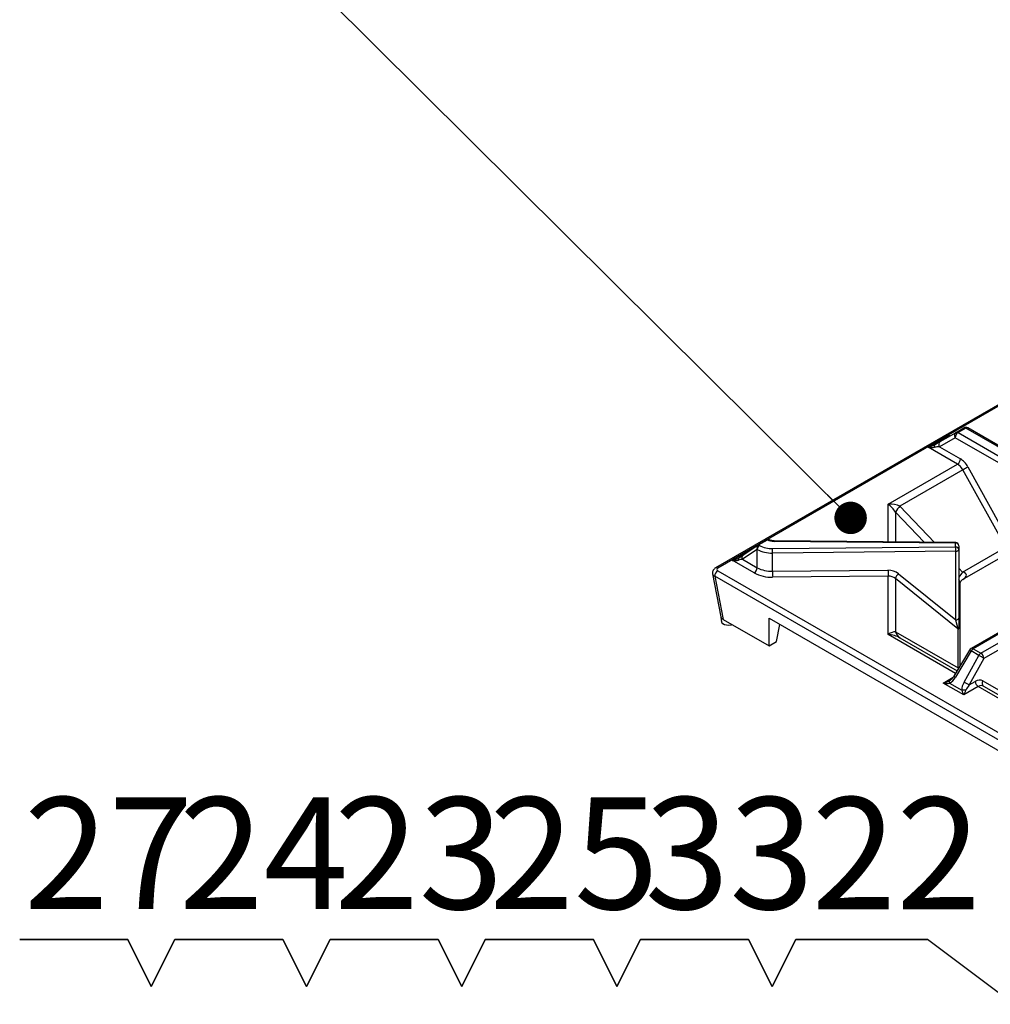
# Paper-space layout '图纸1(2)' of a CAD drawing. Units: millimetres. Extents: x -22352 to 23357, y 0 to 27747.
# Drawn here: x -16666 to -15147, y 24339 to 25880 of the extents above; entities that cross this region are included whole.
import ezdxf

# ---------------------------------------------------------------- set-up
doc = ezdxf.new("R2010")
doc.units = ezdxf.units.MM
doc.linetypes.add('SLD-实线', pattern=[0])
doc.layers.add('标注层', color=7, linetype='SLD-实线')
doc.styles.add('SLDTEXTSTYLE0', font='hyswlongfangsong.ttf')
doc.styles.add('SLDTEXTSTYLE2', font='hyswlongfangsong.ttf')
doc.dimstyles.new('SLDDIMSTYLE0', dxfattribs={"dimtxt": 0.18, "dimasz": 50.8, "dimexe": 0, "dimexo": 0.0625, "dimgap": 0, "dimtad": 0, "dimtih": 1, "dimtoh": 1, "dimdec": 0, "dimrnd": 1e-09, "dimzin": 0, "dimdsep": 46, "dimtxsty": 'SLDTEXTSTYLE0', "dimblk1": 'DOT', "dimblk2": 'DOT', "dimsah": 1, "dimcen": 0.09, "dimadec": 0, "dimazin": 0, "dimtfac": 50.8, "dimtdec": 0, "dimtofl": 0, "dimtmove": 0, "dimatfit": 3, "dimldrblk": 'DOT', "dimfxl": 0, "dimfrac": 2, "dimtolj": 1, "dimtzin": 0, "dimarcsym": 0})

# ---------------------------------------------------------------- blocks, each defined once
blk = doc.blocks.new('SW_NOTE_92')
at = {"layer": '标注层', "color": 0, "ltscale": 50}
for p, q in [((-205.9, 0), (0, 0)), ((0, 0), (-205.9, 0)), ((-205.9, 0), (0, 0)), ((0, 0), (-205.9, 0)), ((-205.9, 0), (0, 0)), ((0, 0), (-205.9, 0))]:
    blk.add_line(p, q, dxfattribs=at)
at = {"layer": '标注层', "color": 0, "ltscale": 50, "insert": (-48.5, 222.3), "char_height": 175, "attachment_point": 2, "style": 'SLDTEXTSTYLE2'}
blk.add_mtext('22', dxfattribs=at)
blk = doc.blocks.new('_DOT')
at = {"color": 0, "linetype": 'ByBlock', "lineweight": -2}
blk.add_line((-0.5, 0), (-1, 0), dxfattribs=at)
at = {"color": 0, "linetype": 'ByBlock', "const_width": 0.5}
blk.add_lwpolyline([(-0.25, 0, 1), (0.25, 0, 1)], format="xyb", close=True, dxfattribs=at)
blk = doc.blocks.new('SW_NOTE_93')
at = {"layer": '标注层', "color": 0, "ltscale": 50}
for p, q in [((161.3, 3.2), (-7.7, 3.2)), ((-7.7, 3.2), (161.3, 3.2)), ((198.2, -70.7), (161.3, 3.2)), ((161.3, 3.2), (198.2, -70.7)), ((198.2, -70.7), (235.2, 3.2)), ((235.2, 3.2), (198.2, -70.7))]:
    blk.add_line(p, q, dxfattribs=at)
at = {"layer": '标注层', "color": 0, "ltscale": 50, "insert": (131.2, 225.6), "char_height": 175, "attachment_point": 2, "style": 'SLDTEXTSTYLE2'}
blk.add_mtext('33', dxfattribs=at)
blk = doc.blocks.new('SW_NOTE_94')
at = {"layer": '标注层', "color": 0, "ltscale": 50}
for p, q in [((161.3, 3.2), (-7.7, 3.2)), ((-7.7, 3.2), (161.3, 3.2)), ((198.2, -70.7), (161.3, 3.2)), ((161.3, 3.2), (198.2, -70.7)), ((198.2, -70.7), (235.2, 3.2)), ((235.2, 3.2), (198.2, -70.7))]:
    blk.add_line(p, q, dxfattribs=at)
at = {"layer": '标注层', "color": 0, "ltscale": 50, "insert": (131.2, 225.6), "char_height": 175, "attachment_point": 2, "style": 'SLDTEXTSTYLE2'}
blk.add_mtext('25', dxfattribs=at)
blk = doc.blocks.new('SW_NOTE_100')
at = {"layer": '标注层', "color": 0, "ltscale": 50}
for p, q in [((161.3, 3.2), (-7.7, 3.2)), ((-7.7, 3.2), (161.3, 3.2)), ((198.2, -70.7), (161.3, 3.2)), ((161.3, 3.2), (198.2, -70.7)), ((198.2, -70.7), (235.2, 3.2)), ((235.2, 3.2), (198.2, -70.7))]:
    blk.add_line(p, q, dxfattribs=at)
at = {"layer": '标注层', "color": 0, "ltscale": 50, "insert": (131.2, 225.6), "char_height": 175, "attachment_point": 2, "style": 'SLDTEXTSTYLE2'}
blk.add_mtext('23', dxfattribs=at)
blk = doc.blocks.new('SW_NOTE_101')
at = {"layer": '标注层', "color": 0, "ltscale": 50}
for p, q in [((161.3, 3.2), (-7.7, 3.2)), ((-7.7, 3.2), (161.3, 3.2)), ((198.2, -70.7), (161.3, 3.2)), ((161.3, 3.2), (198.2, -70.7)), ((198.2, -70.7), (235.2, 3.2)), ((235.2, 3.2), (198.2, -70.7))]:
    blk.add_line(p, q, dxfattribs=at)
at = {"layer": '标注层', "color": 0, "ltscale": 50, "insert": (131.2, 225.6), "char_height": 175, "attachment_point": 2, "style": 'SLDTEXTSTYLE2'}
blk.add_mtext('24', dxfattribs=at)
blk = doc.blocks.new('SW_NOTE_106')
at = {"layer": '标注层', "color": 0, "ltscale": 50}
for p, q in [((161.2, 3.2), (-7.8, 3.2)), ((-7.8, 3.2), (161.2, 3.2)), ((198.1, -70.7), (161.2, 3.2)), ((161.2, 3.2), (198.1, -70.7)), ((198.1, -70.7), (235.1, 3.2)), ((235.1, 3.2), (198.1, -70.7))]:
    blk.add_line(p, q, dxfattribs=at)
at = {"layer": '标注层', "color": 0, "ltscale": 50, "insert": (131.2, 225.6), "char_height": 175, "attachment_point": 2, "style": 'SLDTEXTSTYLE2'}
blk.add_mtext('27', dxfattribs=at)

psp = doc.layouts.new('图纸1(2)')

# ---------------------------------------------------------------- linework, layer by layer
at = {"color": 7, "linetype": 'SLD-实线', "lineweight": 30, "ltscale": 50}
for p, q in [((-14887.3, 25419.8), (-15576.9, 25021.7)), ((-14884, 25419.4), (-15573.6, 25021.4)), ((-15200.7, 25233.7), (-15188.6, 25240.7)), ((-15185.3, 25240.4), (-15197.4, 25233.4)), ((-15087.8, 25184.1), (-15185.3, 25240.4)), ((-15084.5, 25184.4), (-15182, 25240.7)), ((-15244.4, 25210.7), (-15212.1, 25229.4)), ((-15202.1, 25225.4), (-15226.6, 25211.2)), ((-15225.3, 25219.5), (-15200.7, 25233.7)), ((-15104.6, 25169.1), (-15202.1, 25225.4)), ((-15197.4, 25233.4), (-15099.9, 25177.1)), ((-15198.3, 25184.1), (-15244.4, 25210.7)), ((-15226.6, 25211.2), (-15193.6, 25192.1)), ((-15307.1, 25121.3), (-15198.3, 25184.1)), ((-15182.1, 25179.7), (-15114.8, 25058.5)), ((-15190.1, 25175.3), (-15288.4, 25118.5)), ((-15122.9, 25054), (-15190.1, 25175.3)), ((-15510.2, 25057.4), (-15534.1, 25041.3)), ((-15510, 25057.6), (-15495.9, 25065.7)), ((-15510, 25057.6), (-15508.4, 25056.6)), ((-15495.9, 25065.7), (-15495.6, 25065.9)), ((-15487.9, 25051.8), (-15201.3, 25054.5)), ((-15201.2, 25061.3), (-15485.5, 25064.1)), ((-15201.3, 25060.4), (-15485.5, 25063.2)), ((-15201.3, 25054.5), (-15201.3, 25060.4)), ((-15196.3, 25056.3), (-15196.3, 25050.4)), ((-15190.3, 25015), (-15122.9, 25054)), ((-15550.8, 25033.5), (-15520.1, 25051.1)), ((-15512, 25050.5), (-15534.8, 25035.1)), ((-15511.9, 25050.5), (-15512, 25050.5)), ((-15511.9, 25021.9), (-15511.9, 25050.5)), ((-15201.2, 25047.6), (-15487.8, 25044.8)), ((-15487.8, 25016.3), (-15487.8, 25044.8)), ((-15201.2, 24940.3), (-15201.2, 25047.6)), ((-15196.3, 25050.4), (-15196.3, 24943.2)), ((-15190.3, 25003.5), (-15123.4, 25042.1)), ((-15516.6, 25013.7), (-15550.8, 25033.5)), ((-15534.8, 25035.1), (-15511.9, 25021.9)), ((-15581.5, 25012.3), (-15568.6, 24945.1)), ((-14888.7, 24610.5), (-15578.2, 25008.6)), ((-15578.2, 25008.6), (-15565.3, 24941.1)), ((-15573.6, 25017.3), (-14884, 24619.2)), ((-15487.8, 25016.3), (-15307.2, 25018)), ((-15307.1, 25008.7), (-15487.7, 25007)), ((-15307.1, 24917.3), (-15307.1, 25008.7)), ((-15290.7, 25012.5), (-15201.2, 24940.3)), ((-15295.3, 25004.8), (-15295.3, 24921.8)), ((-15197.7, 24926.1), (-15295.3, 25004.8)), ((-15194.3, 24868.4), (-15194.3, 24996.6)), ((-15568.5, 24944.8), (-15567.5, 24937.2)), ((-15565.3, 24941.1), (-15565.2, 24941.1)), ((-15565.2, 24941.1), (-15493.3, 24899.6)), ((-15493.3, 24943.1), (-14970.1, 24641.1)), ((-15493.3, 24899.6), (-15493.3, 24943.1)), ((-15481.5, 24906.4), (-15476.4, 24933.3)), ((-15196.3, 24943.2), (-15196.3, 24927.9)), ((-15103.2, 24938.1), (-15177.1, 24895.4)), ((-15099.9, 24937.8), (-15173.8, 24895.1)), ((-15161.7, 24888.1), (-15087.8, 24930.8)), ((-15295.3, 24921.8), (-15197.2, 24865.2)), ((-15197.2, 24865.2), (-15197.2, 24925.2)), ((-15083.1, 24922.8), (-15157, 24880.1)), ((-15493.3, 24899.6), (-15481.5, 24906.4)), ((-15288.4, 24912.2), (-15199, 24860.6)), ((-15179.5, 24893.1), (-15204.1, 24852.2)), ((-15177.1, 24891.6), (-15201.7, 24850.7)), ((-15188.2, 24842.9), (-15165, 24884.6)), ((-15165, 24884.6), (-15177.1, 24891.6)), ((-15173.8, 24895.1), (-15161.7, 24888.1)), ((-15157, 24880.1), (-15180.1, 24838.4)), ((-15188.5, 24822.9), (-15220.8, 24841.5)), ((-15210.8, 24841.2), (-15191.8, 24830.2)), ((-15180.1, 24838.4), (-15170.7, 24843.9)), ((-15158.9, 24844.9), (-15134, 24830.6)), ((-15166, 24835.9), (-15188.5, 24822.9)), ((-15057.2, 24773.1), (-15166, 24835.9)), ((-15157.5, 24836.6), (-15059.2, 24779.9))]:
    psp.add_line(p, q, dxfattribs=at)
at = {"color": 8, "linetype": 'SLD-实线', "lineweight": 30, "ltscale": 50}
for p, q in [((-15212.1, 25229.4), (-15210.1, 25228.3)), ((-15307.1, 25062.3), (-15307.1, 25121.3)), ((-15288.4, 25118.5), (-15234.5, 25061.6)), ((-15295.3, 25108.9), (-15295.3, 25062.2)), ((-15250.7, 25061.8), (-15295.3, 25108.9)), ((-15520.1, 25051.1), (-15519.8, 25051)), ((-15196.3, 25021.3), (-15190.3, 25015)), ((-15201.5, 24856.4), (-15307.1, 24917.3)), ((-15196.9, 24864.1), (-15197.2, 24865.2)), ((-15220.8, 24841.5), (-15205.1, 24850.6))]:
    psp.add_line(p, q, dxfattribs=at)
at = {"color": 7, "linetype": 'SLD-实线', "lineweight": 30, "ltscale": 50, "flags": 128}
for points in [[(-15234.4, 25214.3), (-15234.6, 25214.1), (-15234.8, 25213.8), (-15234.9, 25213.4), (-15234.9, 25212.9), (-15234.9, 25212.4), (-15234.8, 25211.8), (-15234.6, 25211.1), (-15234.4, 25210.4)], [(-15201.2, 25047.6), (-15200.2, 25047.6), (-15199.3, 25047.8), (-15198.5, 25048.1), (-15197.7, 25048.4), (-15197.1, 25048.8), (-15196.6, 25049.3), (-15196.4, 25049.9), (-15196.3, 25050.4)], [(-15541.3, 25036.7), (-15541.4, 25036.6), (-15541.6, 25036.3), (-15541.7, 25036), (-15541.7, 25035.7), (-15541.7, 25035.3), (-15541.6, 25034.8), (-15541.4, 25034.3), (-15541.3, 25033.7)], [(-15550.8, 24932.8), (-15552.5, 24932.2), (-15556, 24931.6), (-15559.7, 24931.8), (-15563, 24932.7), (-15565.6, 24934.2), (-15567.2, 24936.1), (-15567.5, 24937.2)], [(-15201.2, 24940.3), (-15200.2, 24940.4), (-15199.3, 24940.5), (-15198.5, 24940.8), (-15197.7, 24941.2), (-15197.1, 24941.6), (-15196.6, 24942.1), (-15196.4, 24942.6), (-15196.3, 24943.2)], [(-15210.8, 24845.1), (-15211.1, 24844.9), (-15211.2, 24844.6), (-15211.3, 24844.2), (-15211.3, 24843.7), (-15211.3, 24843.2), (-15211.2, 24842.6), (-15211.1, 24841.9), (-15210.8, 24841.2)]]:
    psp.add_lwpolyline(points, dxfattribs=at)
at = {"color": 7, "linetype": 'SLD-实线', "lineweight": 30, "ltscale": 2500}
for centre, radius, start, end in [((-15185.3, 25234.9), 6.67, 60.0027, 119.9973), ((-15187.2, 25237.6), 3.35, 54.3818, 114.314), ((-15197, 25228.9), 6.09, 126.7107, 214.4959), ((-15191.8, 25224.7), 10.3, 122.6834, 176.3244), ((-15199.3, 25230.7), 3.35, 54.3818, 114.314), ((-15221.6, 25214.7), 6.09, 126.7107, 214.4959), ((-15203.9, 25192.8), 10.3, 302.6834, 356.3244), ((-15396.5, 25555.2), 432.3, 298.5109, 299.7314), ((-15246.7, 25081.3), 55.9, 138.2619, 150.4179), ((-15504.2, 25050.1), 7.68, 122.6055, 177.3945), ((-15489.1, 25092.9), 41.1, 242.0096, 271.6921), ((-15485.7, 25084.7), 21.5, 241.9071, 270.5705), ((-15200.9, 25055.8), 4.61, 6.3513, 95.1826), ((-15497, 25047.6), 295.8, 359.9969, 1.3467), ((-15200.9, 25049.9), 4.61, 6.3513, 95.1826), ((-15201.3, 25056.3), 5, 0, 89.4361), ((-15489.2, 25093.2), 48.3, 242.0096, 271.6921), ((-15783.6, 25044.9), 295.8, 359.9969, 1.3467), ((-15568.2, 25008.8), 10, 122.2105, 181.4525), ((-15522.1, 25022.4), 10.2, 302.6055, 357.3945), ((-15489.4, 25065), 58, 242.0096, 271.6921), ((-15489.2, 25064.6), 48.3, 242.0096, 271.6921), ((-15093.3, 25016.2), 394.4, 179.9969, 181.3467), ((-14912.7, 25017.9), 394.4, 179.9969, 181.3467), ((-15283.4, 25003), 12, 127.1915, 171.0264), ((-15280.2, 24925.3), 15.5, 193.2012, 238.1189), ((-15173.8, 24889.7), 6.67, 119.9973, 149.0077), ((-15168.7, 24887), 9.62, 121.9547, 151.1444), ((-15156.6, 24880), 9.62, 121.9547, 151.1444), ((-15371.4, 24504.7), 432.3, 60.2686, 61.4891), ((-15167.3, 24879.5), 10.3, 3.6756, 57.3166), ((-15394.6, 24463), 432.3, 60.2686, 61.4891), ((-15160.4, 24844.5), 10.3, 183.6756, 237.3166), ((-15153.8, 24841.5), 6.09, 145.5041, 233.2893), ((-15188.5, 24811.9), 18.6, 79.6798, 100.3202)]:
    psp.add_arc(centre, radius, start, end, dxfattribs=at)
at = {"color": 8, "linetype": 'SLD-实线', "lineweight": 30, "ltscale": 2500}
for centre, radius, start, end in [((-15183.3, 25237.7), 3.3, 65.1218, 126.1886), ((-15479.9, 25063.3), 5.57, 172.1969, 181.6603), ((-15195.7, 25060.6), 5.57, 172.1969, 181.6603), ((-15531.2, 25037.8), 4.53, 129.737, 216.6001), ((-15575.5, 25018.7), 3.31, 53.994, 114.7219), ((-15137.9, 24969.5), 69.4, 139.0339, 147.2059), ((-15154.8, 24929.5), 44, 235.8224, 239.4977), ((-15175.7, 24892.5), 3.3, 53.8114, 114.8782), ((-15179.4, 24888.5), 44, 235.8224, 239.4977)]:
    psp.add_arc(centre, radius, start, end, dxfattribs=at)
at = {"color": 7, "linetype": 'SLD-实线', "lineweight": 30, "ltscale": 2500}
for centre, major_axis, ratio, start_param, end_param in [((-15212.1, 25234.9), (4.16, 9.77), 0.227773, 3.435538, 4.220936), ((-15244.4, 25216.2), (14.1, 3.2), 0.368996, 4.629817, 5.415215), ((-15244.4, 25216.2), (14.1, -3.2), 0.368996, 4.794961, 5.580359), ((-15234.4, 25214.3), (13.3, 7.7), 0.00007, 4.712348, 5.467756), ((-15231.1, 25208.5), (10.5, 1.3), 0.22767, 1.109384, 1.864791), ((-15194.1, 25172.8), (-11.1, 20.5), 0.594424, 4.728395, 5.513793), ((-15198.8, 25170.2), (-7.8, 14.7), 0.601074, 4.735299, 5.520697), ((-15307.1, 25107.7), (26.4, 2.2), 0.512198, 0.741974, 1.527372), ((-15307.1, 25107.7), (-14.8, 16.8), 0.450197, 4.399148, 5.184546), ((-15508.5, 25052.6), (-0.19, 5.38), 0.716956, 0.364311, 1.935108), ((-15542.2, 25036.7), (11.2, 7), 0.034719, 4.770899, 5.516233), ((-15550.8, 25038.9), (12.9, 2.5), 0.40772, 4.635091, 5.460553), ((-15550.8, 25038.9), (12.9, -2.5), 0.40772, 4.789687, 5.61515), ((-15539.6, 25032.4), (8.94, 2.41), 0.183904, 0.966936, 1.712269), ((-15570, 25019.3), (5.06, 0), 0.57029, 2.362292, 3.920893), ((-15307.2, 24998.9), (23.3, 0.7), 0.816323, 0.762302, 1.5477), ((-15307.1, 24995.1), (16.7, 0.7), 0.816114, 0.753094, 1.538492), ((-15556.9, 24945.9), (11.8, 0), 0.57029, 3.250898, 3.920893), ((-15201.3, 24936.6), (-3.3, 11.2), 0.102322, 3.45931, 5.01855), ((-15307.1, 24903.7), (14.8, 16.8), 0.450197, 0.313241, 1.098639), ((-15307.1, 24903.7), (26.4, -2.2), 0.512198, 0.828822, 1.61422), ((-15220.8, 24847), (14.1, 3.2), 0.368996, 4.629817, 5.415215), ((-15220.8, 24847), (14.1, -3.2), 0.368996, 4.794961, 5.580359), ((-15210.8, 24856.6), (9.4, 16.3), 0.577335, 3.927031, 4.682439), ((-15178.5, 24837.9), (9.4, 16.3), 0.577335, 1.600828, 2.356235), ((-15175.2, 24836), (9.8, 10.6), 0.368963, 1.683386, 2.438793), ((-15170.2, 24824.5), (11.1, 20.5), 0.594424, 6.267179, 7.052577), ((-15165.5, 24822), (7.8, 14.7), 0.601074, 6.260275, 7.045673), ((-15188.5, 24828.3), (-4.16, 9.77), 0.227773, 1.276851, 2.062249), ((-15188.5, 24828.3), (4.16, 9.77), 0.227773, 4.220936, 5.006334)]:
    psp.add_ellipse(centre, major_axis=major_axis, ratio=ratio, start_param=start_param, end_param=end_param, dxfattribs=at)
at = {"color": 8, "linetype": 'SLD-实线', "lineweight": 30, "ltscale": 2500}
for centre, major_axis, ratio, start_param, end_param in [((-15212.1, 25234.9), (-4.16, 9.77), 0.227773, 2.062249, 2.282894), ((-15520.1, 25056.6), (2.99, 9.23), 0.204295, 4.065473, 4.149575), ((-15570, 25013.9), (11.6, 1.3), 0.573733, 3.18869, 3.858685), ((-15204.3, 25007), (19.7, 3.9), 0.400237, 5.425636, 6.990011), ((-15204.3, 25007), (-9.1, 12.8), 0.33051, 3.580181, 4.217109), ((-15204.3, 24852.1), (9.1, 12.8), 0.33051, 0.188134, 0.34681)]:
    psp.add_ellipse(centre, major_axis=major_axis, ratio=ratio, start_param=start_param, end_param=end_param, dxfattribs=at)
at = {"color": 7, "linetype": 'SLD-实线', "lineweight": 30, "ltscale": 50}
for points, knots in [([(-15493.2, 25065.9), (-15493.3, 25065.9), (-15493.7, 25066.2), (-15494.5, 25066.3), (-15495.2, 25066), (-15495.6, 25065.9)], [0, 0, 0, 0, 0.099821, 0.549757, 1, 1, 1, 1]), ([(-15485.5, 25064.1), (-15486, 25064.1), (-15487.7, 25064.2), (-15490.3, 25064.7), (-15492.3, 25065.4), (-15493.2, 25065.9), (-15493.4, 25066)], [0, 0, 0, 0, 0.17992, 0.533052, 0.879898, 1, 1, 1, 1]), ([(-15576.9, 25021.7), (-15577.6, 25021.2), (-15579, 25020.3), (-15580.7, 25018.1), (-15581.7, 25015.4), (-15581.9, 25013.3), (-15581.5, 25012.3), (-15581.4, 25012.2)], [0, 0, 0, 0, 0.215804, 0.466673, 0.71346, 0.961095, 1, 1, 1, 1]), ([(-15194.3, 24996.7), (-15194.3, 24996.9), (-15194.3, 24997.5), (-15193.7, 24999.6), (-15192.4, 25001.8), (-15191, 25003.1), (-15190.6, 25003.3), (-15190.5, 25003.4)], [0, 0, 0, 0, 0.131189, 0.363002, 0.651324, 0.893809, 1, 1, 1, 1]), ([(-15197.2, 24925.2), (-15197.4, 24925.5), (-15197.6, 24925.8), (-15197.7, 24926.1), (-15197.7, 24926.1)], [0, 0, 0, 0, 0.974458, 1, 1, 1, 1]), ([(-15196.3, 24927.9), (-15196.3, 24927.5), (-15196.4, 24926.8), (-15196.9, 24926.4), (-15197.3, 24926.2), (-15197.5, 24926.1), (-15197.6, 24926), (-15197.5, 24925.7), (-15197.3, 24925.4), (-15197.2, 24925.2)], [0, 0, 0, 0, 0.368964, 0.613035, 0.745222, 0.802654, 0.844428, 0.88652, 1, 1, 1, 1]), ([(-15204.1, 24852.2), (-15204.5, 24851.6), (-15205.6, 24849.8), (-15207.7, 24847.3), (-15209.7, 24845.7), (-15210.7, 24845.1), (-15210.8, 24845.1)], [0, 0, 0, 0, 0.2140788, 0.6297965, 0.9446877, 1, 1, 1, 1])]:
    psp.add_open_spline(points, degree=3, knots=knots, dxfattribs=at)

# ---------------------------------------------------------------- block references
at = {"layer": '标注层', "ltscale": 50}
for name, p in [('SW_NOTE_106', (-16658, 24437.1)), ('SW_NOTE_101', (-16415.2, 24437.1)), ('SW_NOTE_100', (-16172.4, 24437.1)), ('SW_NOTE_94', (-15929.5, 24437.1)), ('SW_NOTE_93', (-15686.6, 24437.1)), ('SW_NOTE_92', (-15245.5, 24440.3))]:
    psp.add_blockref(name, p, dxfattribs=at)

# ---------------------------------------------------------------- leaders
for points in [[(-15365.6, 25099.9), (-16259.2, 25987.3)], [(-14338.1, 23756.8), (-15245.5, 24440.3)]]:
    psp.add_leader(points, dimstyle='SLDDIMSTYLE0', dxfattribs=at)

doc.saveas('drawing.dxf')
